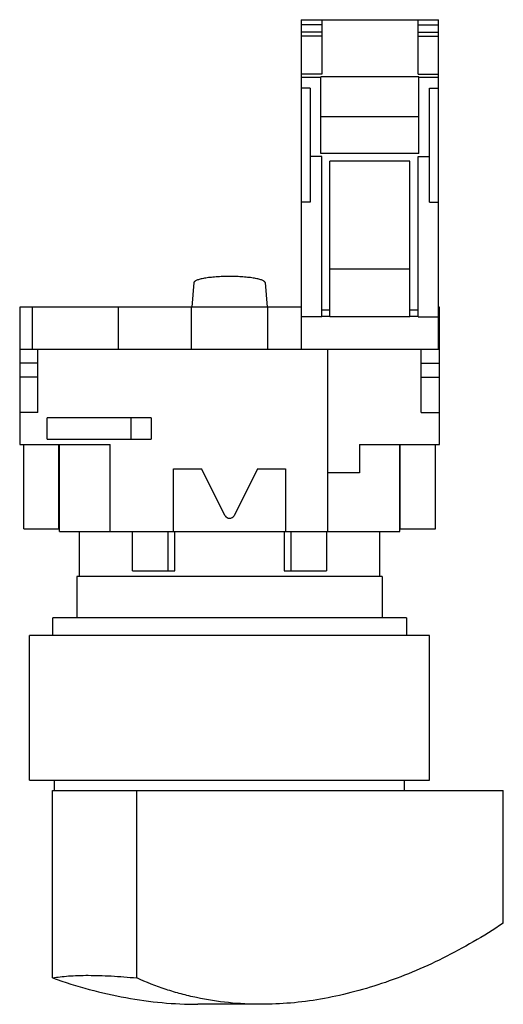
# Model space of a CAD drawing. Units: millimetres. Extents: x 11.8 to 46.3, y 6.1 to 76.2.
import ezdxf

# ---------------------------------------------------------------- set-up
doc = ezdxf.new("R2010")
doc.units = ezdxf.units.MM
doc.header["$LTSCALE"] = 5.337705
doc.layers.get('0').update_dxf_attribs({"linetype": 'CONTINUOUS'})

msp = doc.modelspace()

# ---------------------------------------------------------------- linework, layer by layer
at = {"color": 7}
for p, q in [((31.871, 76.222), (31.871, 52.742)), ((31.871, 76.222), (41.671, 76.222)), ((33.339, 75.862), (31.871, 75.862)), ((33.339, 76.222), (33.339, 72.342)), ((40.203, 72.342), (40.203, 76.222)), ((40.203, 75.862), (41.671, 75.862)), ((41.671, 52.742), (41.671, 76.222)), ((33.339, 75.342), (31.871, 75.342)), ((40.203, 75.342), (41.671, 75.342)), ((33.339, 75.052), (31.871, 75.052)), ((40.203, 75.052), (41.671, 75.052)), ((33.339, 72.342), (31.871, 72.342)), ((40.203, 72.342), (41.671, 72.342)), ((33.271, 72.101), (31.871, 72.101)), ((33.271, 66.682), (33.271, 72.147)), ((40.271, 72.147), (33.271, 72.147)), ((40.271, 66.682), (40.271, 72.147)), ((41.671, 72.101), (40.271, 72.101)), ((32.521, 71.342), (31.871, 71.342)), ((32.521, 71.342), (32.521, 63.229)), ((41.021, 63.229), (41.021, 71.342)), ((41.021, 71.342), (41.671, 71.342)), ((40.271, 69.302), (33.271, 69.302)), ((40.271, 66.682), (33.271, 66.682)), ((33.339, 66.486), (32.521, 66.486)), ((33.339, 55.042), (33.339, 66.486)), ((33.921, 55.042), (33.921, 66.151)), ((39.621, 66.151), (33.921, 66.151)), ((39.621, 55.042), (39.621, 66.151)), ((40.203, 55.042), (40.203, 66.486)), ((40.203, 66.486), (41.021, 66.486)), ((32.521, 63.229), (31.871, 63.229)), ((41.021, 63.229), (41.671, 63.229)), ((39.621, 58.442), (33.921, 58.442)), ((24.24, 57.492), (24.084, 55.741)), ((29.302, 57.492), (29.457, 55.741)), ((11.821, 55.742), (11.821, 45.942)), ((31.871, 55.742), (11.821, 55.742)), ((12.741, 52.742), (12.741, 55.742)), ((18.866, 52.742), (18.866, 55.742)), ((24.065, 52.742), (24.065, 55.742)), ((29.477, 55.742), (29.477, 52.742)), ((33.921, 55.522), (33.339, 55.522)), ((40.203, 55.522), (39.621, 55.522)), ((41.721, 55.742), (41.671, 55.742)), ((41.721, 45.942), (41.721, 55.742)), ((33.339, 55.042), (31.871, 55.042)), ((33.921, 55.078), (33.339, 55.078)), ((39.621, 55.042), (33.921, 55.042)), ((40.203, 55.078), (39.621, 55.078)), ((40.203, 55.042), (41.671, 55.042)), ((11.821, 52.742), (41.721, 52.742)), ((13.121, 48.242), (13.121, 52.742)), ((33.771, 39.742), (33.771, 52.742)), ((40.421, 48.242), (40.421, 52.742)), ((13.121, 51.742), (11.821, 51.742)), ((40.421, 51.742), (41.721, 51.742)), ((13.121, 50.742), (11.821, 50.742)), ((40.421, 50.742), (41.721, 50.742)), ((13.121, 48.242), (11.821, 48.242)), ((13.771, 46.342), (13.771, 47.842)), ((21.194, 47.842), (13.771, 47.842)), ((19.771, 46.342), (19.771, 47.842)), ((21.194, 47.842), (21.194, 46.342)), ((40.421, 48.242), (41.721, 48.242)), ((13.771, 46.342), (21.194, 46.342)), ((11.821, 45.942), (18.271, 45.942)), ((12.106, 39.942), (12.106, 45.942)), ((14.606, 39.942), (14.606, 45.942)), ((14.646, 39.742), (14.646, 45.942)), ((18.271, 39.742), (18.271, 45.942)), ((36.021, 45.942), (41.721, 45.942)), ((36.021, 45.942), (36.021, 43.941)), ((38.896, 39.742), (38.896, 45.942)), ((38.936, 39.942), (38.936, 45.942)), ((41.436, 39.942), (41.436, 45.942)), ((22.771, 39.742), (22.771, 44.225)), ((22.771, 44.225), (24.771, 44.225)), ((26.451, 40.862), (24.771, 44.225)), ((28.771, 44.225), (27.091, 40.862)), ((28.771, 44.225), (30.771, 44.225)), ((30.771, 44.225), (30.771, 39.742)), ((36.021, 43.941), (33.771, 43.941)), ((12.106, 39.942), (14.606, 39.942)), ((14.646, 39.742), (38.896, 39.742)), ((16.071, 36.541), (16.071, 39.742)), ((19.857, 36.952), (19.857, 39.742)), ((22.368, 39.742), (22.368, 36.952)), ((22.885, 36.952), (22.885, 39.742)), ((30.657, 39.742), (30.657, 36.952)), ((31.174, 36.952), (31.174, 39.742)), ((33.684, 39.742), (33.684, 36.952)), ((37.471, 36.541), (37.471, 39.742)), ((38.936, 39.942), (41.436, 39.942)), ((15.896, 36.541), (15.896, 33.592)), ((37.646, 36.541), (15.896, 36.541)), ((19.857, 36.952), (22.885, 36.952)), ((30.657, 36.952), (33.684, 36.952)), ((37.646, 36.541), (37.646, 33.592)), ((14.171, 32.342), (14.171, 33.592)), ((39.371, 33.592), (14.171, 33.592)), ((39.371, 33.592), (39.371, 32.342)), ((12.521, 22.042), (12.521, 32.342)), ((41.021, 32.342), (12.521, 32.342)), ((41.021, 22.042), (41.021, 32.342)), ((12.521, 22.042), (41.021, 22.042)), ((14.296, 21.292), (14.296, 22.042)), ((39.245, 21.292), (39.245, 22.042)), ((14.165, 21.292), (46.278, 21.292)), ((14.165, 7.943), (14.165, 21.292)), ((20.158, 7.942), (20.158, 21.292)), ((46.278, 11.844), (46.278, 21.292)), ((29.022, 6.064), (24.509, 6.064))]:
    msp.add_line(p, q, dxfattribs=at)
msp.add_ellipse((26.771, 41.103), major_axis=(0, 0.402), ratio=0.996195, start_param=-4.06777, end_param=-2.215416, dxfattribs=at)
for points, knots in [([(26.771, 57.925), (26.608, 57.925), (26.288, 57.92), (25.823, 57.896), (25.393, 57.857), (25.066, 57.813), (24.834, 57.769), (24.686, 57.736), (24.557, 57.7), (24.449, 57.662), (24.363, 57.623), (24.306, 57.587), (24.273, 57.557), (24.251, 57.531), (24.241, 57.507), (24.24, 57.492)], [0, 0, 0, 0, 0.186288, 0.365863, 0.532026, 0.678949, 0.743551, 0.801525, 0.852423, 0.895958, 0.931971, 0.960621, 0.972402, 0.982694, 1, 1, 1, 1]), ([(29.302, 57.492), (29.3, 57.507), (29.291, 57.531), (29.269, 57.557), (29.236, 57.587), (29.179, 57.623), (29.093, 57.662), (28.985, 57.7), (28.856, 57.736), (28.708, 57.769), (28.476, 57.813), (28.149, 57.857), (27.719, 57.896), (27.254, 57.92), (26.934, 57.925), (26.771, 57.925)], [0, 0, 0, 0, 0.017305, 0.027598, 0.039378, 0.068025, 0.104039, 0.147571, 0.198468, 0.256442, 0.321044, 0.46797, 0.634137, 0.813715, 1, 1, 1, 1]), ([(46.278, 11.844), (45.579, 11.379), (44.168, 10.502), (42.002, 9.334), (39.821, 8.337), (37.633, 7.515), (35.452, 6.871), (33.285, 6.406), (31.144, 6.127), (29.724, 6.064), (29.022, 6.064)], [0, 0, 0, 0, 0.136533, 0.269818, 0.399717, 0.526211, 0.649341, 0.769207, 0.886005, 1, 1, 1, 1]), ([(14.165, 7.943), (14.342, 7.975), (14.721, 8.03), (15.325, 8.087), (15.994, 8.122), (16.725, 8.133), (17.513, 8.12), (18.665, 8.07), (19.552, 7.999), (20.158, 7.942)], [0, 0, 0, 0, 0.089953, 0.190984, 0.302668, 0.424495, 0.555891, 0.696169, 1, 1, 1, 1]), ([(14.165, 7.943), (15.026, 7.637), (16.75, 7.096), (19.359, 6.504), (21.944, 6.146), (23.661, 6.064), (24.509, 6.064)], [0, 0, 0, 0, 0.259514, 0.512504, 0.759147, 1, 1, 1, 1]), ([(29.017, 6.064), (28.24, 6.064), (26.7, 6.142), (24.802, 6.438), (23.328, 6.792), (21.889, 7.222), (20.839, 7.632), (20.158, 7.942)], [0, 0, 0, 0, 0.25553, 0.506235, 0.630315, 0.753838, 1, 1, 1, 1])]:
    msp.add_open_spline(points, degree=3, knots=knots, dxfattribs=at)

doc.saveas('drawing.dxf')
